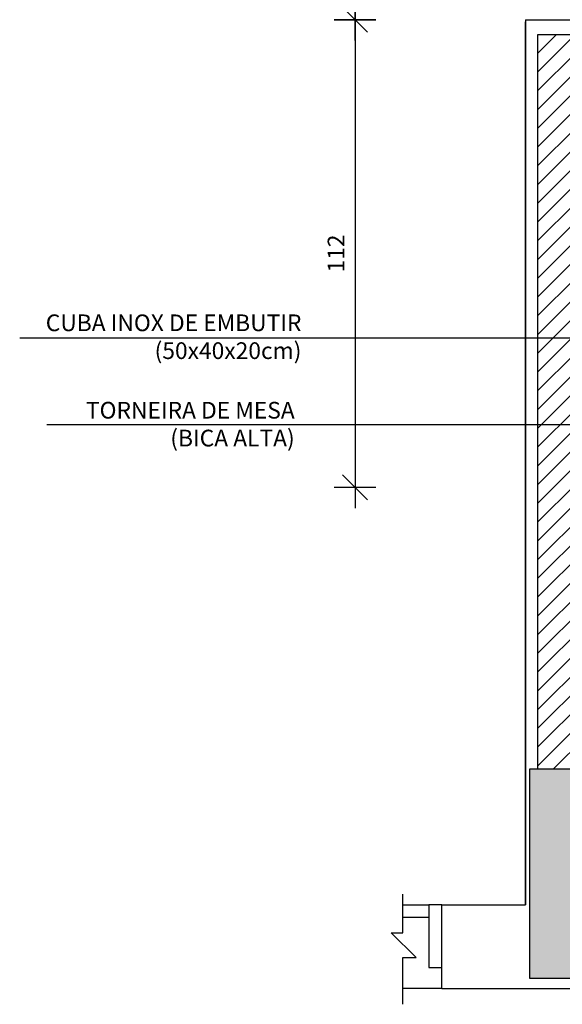
# Model space of a CAD drawing. Extents: x 89 to 370, y -450 to -318.
# Drawn here: x 141 to 142, y -422 to -420 of the extents above; entities that cross this region are included whole.
import ezdxf

# ---------------------------------------------------------------- set-up
doc = ezdxf.new("R2010")
doc.units = 0
doc.header["$LTSCALE"] = 0.2
doc.layers.get('0').update_dxf_attribs({"color": 6, "linetype": 'CONTINUOUS'})
doc.layers.get('DEFPOINTS').update_dxf_attribs({"linetype": 'CONTINUOUS'})
for name, color, linetype in [('01', 1, 'CONTINUOUS'), ('AR-ALV', 5, 'CONTINUOUS'), ('AR-ESQ', 2, 'CONTINUOUS'), ('ARQ-CTA-1_025', 1, 'CONTINUOUS'), ('ARQ-HTC', 9, 'CONTINUOUS'), ('ARQ-SMB-1_100', 1, 'CONTINUOUS'), ('ARQ-TXT-1_025', 2, 'CONTINUOUS'), ('PILAR_RECT', 6, 'CONTINUOUS')]:
    doc.layers.add(name, color=color, linetype=linetype)
doc.layers.add('FO-Hachuras dos pilares', color=8, linetype='CONTINUOUS', lineweight=5)
doc.styles.add('ESC-50-A20', font='arial.ttf', dxfattribs={"height": 0.1})
doc.styles.add('FNDE Texto Cota 0025', font='verdana.ttf', dxfattribs={"height": 0.04})
doc.dimstyles.new('FNDE 1-0025', dxfattribs={"dimscale": 5, "dimtxt": 0.04, "dimasz": 0.01, "dimexe": 0.15, "dimexo": 0.15, "dimgap": 0.005, "dimtad": 1, "dimzin": 1, "dimdsep": 46, "dimtxsty": 'FNDE Texto Cota 0025', "dimblk": 'tic', "dimcen": 0.015, "dimdle": 0.15, "dimse1": 1, "dimse2": 1, "dimclrd": 251, "dimclre": 251, "dimclrt": 256, "dimaunit": 1, "dimadec": 3, "dimazin": 0, "dimtfac": 1, "dimtix": 1, "dimtmove": 2, "dimatfit": 3, "dimfxl": 0.15, "dimtvp": 1, "dimtolj": 1, "dimtzin": 0, "dimarcsym": 0})

# ---------------------------------------------------------------- blocks, each defined once
blk = doc.blocks.new('tic')
at = {"color": 251}
for p, q in [((0, -1), (0, 1)), ((-1, 0), (1, 0))]:
    blk.add_line(p, q, dxfattribs=at)
blk.add_line((-0.6, -0.6), (0.6, 0.6))
blk = doc.blocks.new('*D401')
at = {"layer": 'ARQ-CTA-1_025', "color": 251, "lineweight": -2, "ltscale": 10, "transparency": 16777216}
blk.add_line((141.6257, -418.7157), (141.6257, -420.0158), dxfattribs=at)
at = {"layer": 'DEFPOINTS', "color": 0, "ltscale": 10, "transparency": 16777216}
for p in [(141.9935, -418.6657), (141.6257, -420.0658), (141.9935, -420.0658)]:
    blk.add_point(p, dxfattribs=at)
at = {"layer": 'ARQ-CTA-1_025', "color": 251, "lineweight": -2, "ltscale": 10, "transparency": 16777216, "xscale": 0.05, "yscale": 0.05, "zscale": 0.05}
for p, rotation in [((141.6257, -418.6657), 90), ((141.6257, -420.0658), 270)]:
    blk.add_blockref('tic', p, dxfattribs=dict(at, rotation=rotation))
at = {"layer": 'ARQ-CTA-1_025', "ltscale": 10, "transparency": 16777216, "insert": (141.5799, -419.3657), "char_height": 0.04, "attachment_point": 5, "rotation": 90, "style": 'FNDE Texto Cota 0025'}
blk.add_mtext('\\A1;140', dxfattribs=at)
blk = doc.blocks.new('*D402')
at = {"layer": 'ARQ-CTA-1_025', "color": 251, "lineweight": -2, "ltscale": 10, "transparency": 16777216}
blk.add_line((141.6257, -420.1158), (141.6257, -421.1353), dxfattribs=at)
at = {"layer": 'DEFPOINTS', "color": 0, "ltscale": 10, "transparency": 16777216}
for p in [(141.9935, -420.0658), (141.6257, -421.1853), (141.9935, -421.1853)]:
    blk.add_point(p, dxfattribs=at)
at = {"layer": 'ARQ-CTA-1_025', "color": 251, "lineweight": -2, "ltscale": 10, "transparency": 16777216, "xscale": 0.05, "yscale": 0.05, "zscale": 0.05}
for p, rotation in [((141.6257, -420.0658), 90), ((141.6257, -421.1853), 270)]:
    blk.add_blockref('tic', p, dxfattribs=dict(at, rotation=rotation))
at = {"layer": 'ARQ-CTA-1_025', "ltscale": 10, "transparency": 16777216, "insert": (141.5803, -420.6255), "char_height": 0.04, "attachment_point": 5, "rotation": 90, "style": 'FNDE Texto Cota 0025'}
blk.add_mtext('\\A1;112', dxfattribs=at)

msp = doc.modelspace()

# ---------------------------------------------------------------- hatches: boundary and pattern name
at = {"layer": '01'}
h = msp.add_hatch(dxfattribs=at)
h.set_pattern_fill('ANSI31', color=253, scale=0.01, style=0)
h.paths.add_polyline_path([(142.3532, -421.2153), (142.1532, -421.2153), (142.1532, -420.1012), (142.0632, -420.1012), (142.0632, -421.8603), (142.1182, -421.8603), (142.1932, -421.8603), (142.2032, -421.8603), (142.2032, -421.3553), (142.3532, -421.3553)])
at = {"layer": 'FO-Hachuras dos pilares', "linetype": 'Continuous'}
msp.add_hatch(color=256, dxfattribs=at).paths.add_polyline_path([(142.0432, -422.3603), (142.1182, -422.3603), (142.1932, -422.3603), (142.1932, -422.1103), (142.1932, -421.8603), (142.1182, -421.8603), (142.0432, -421.8603), (142.0432, -422.1103)])

# ---------------------------------------------------------------- linework, layer by layer
at = {"color": 1}
msp.add_line((141.8332, -422.3855), (141.7402, -422.3855), dxfattribs=at)
at = {"layer": 'AR-ALV'}
for p, q in [((142.0332, -420.0658), (142.0332, -422.1853)), ((142.0332, -420.0658), (142.1832, -420.0658)), ((142.0332, -420.0658), (142.0332, -422.1853)), ((142.0332, -422.1853), (142.0332, -420.0712)), ((142.0332, -422.1853), (142.0332, -420.0712)), ((141.8332, -422.3851), (141.8332, -422.1851)), ((141.8332, -422.1851), (142.0332, -422.1851)), ((141.8332, -422.3851), (142.2332, -422.3851))]:
    msp.add_line(p, q, dxfattribs=at)
at = {"layer": 'AR-ESQ'}
msp.add_lwpolyline([(141.7402, -422.1851), (141.802, -422.1851), (141.802, -422.2151), (141.7402, -422.2151)], dxfattribs=at)
msp.add_lwpolyline([(141.802, -422.3351), (141.8332, -422.3351), (141.8332, -422.1851), (141.802, -422.1851)], close=True, dxfattribs=at)
at = {"layer": 'ARQ-HTC'}
for p, q in [((142.0632, -421.8603), (142.0632, -420.1012)), ((142.0632, -420.1012), (142.1532, -420.1012))]:
    msp.add_line(p, q, dxfattribs=at)
at = {"layer": 'ARQ-SMB-1_100', "color": 252}
msp.add_lwpolyline([(141.7402, -422.4232), (141.7402, -422.3112), (141.7719, -422.3112), (141.7121, -422.2521), (141.7402, -422.2521), (141.7402, -422.1595)], dxfattribs=at)
at = {"layer": 'PILAR_RECT'}
msp.add_lwpolyline([(142.0432, -422.3603), (142.1182, -422.3603), (142.1932, -422.3603), (142.1932, -422.1103), (142.1932, -421.8603), (142.1182, -421.8603), (142.0432, -421.8603), (142.0432, -422.1103), (142.0432, -422.3603)], close=True, dxfattribs=at)

# ---------------------------------------------------------------- texts
at = {"layer": 'ARQ-TXT-1_025', "char_height": 0.04, "width": 0.880581, "attachment_point": 3, "style": 'ESC-50-A20'}
for s, insert in [('CUBA INOX DE EMBUTIR (50x40x20cm)', (141.4975, -420.7715)), ('TORNEIRA DE MESA \\P(BICA ALTA)', (141.4814, -420.9808))]:
    msp.add_mtext(s, dxfattribs=dict(at, insert=insert))

# ---------------------------------------------------------------- dimensions: what is measured, and where the dimension line sits
at = {"layer": 'ARQ-CTA-1_025', "ltscale": 10}
for base, p1, p2, picture, middle in [((141.6257, -420.0658), (141.9935, -418.6657), (141.9935, -420.0658), '*D401', (141.5799, -419.3657)), ((141.6257, -421.1853), (141.9935, -420.0658), (141.9935, -421.1853), '*D402', (141.5803, -420.6255))]:
    dim = msp.add_linear_dim(base=base, p1=p1, p2=p2, angle=90, dimstyle='FNDE 1-0025', override={"dimdec": 0, "dimlfac": 100}, dxfattribs=at)
    dim.commit()
    dim.dimension.update_dxf_attribs({"geometry": picture, "text_midpoint": middle})

# ---------------------------------------------------------------- leaders
at = {"layer": '01', "color": 3, "ltscale": 10}
for points in [[(143.7822, -420.8283), (140.8234, -420.8283)], [(143.9012, -421.0355), (140.8883, -421.0355)]]:
    msp.add_leader(points, dimstyle='FNDE 1-0025', override={"dimtad": 0, "dimlfac": 100, "dimclrd": 252, "dimclre": 252}, dxfattribs=at)

doc.saveas('drawing.dxf')
